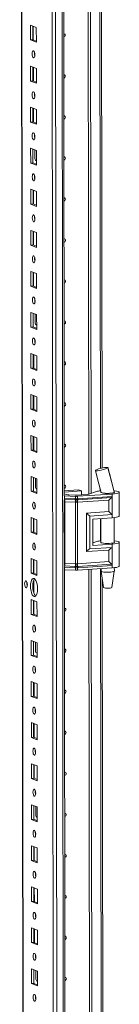
# Model space of a CAD drawing. Units: millimetres. Extents: x 39 to 11620, y 29 to 11655.
# Drawn here: x 7638 to 7698, y 2450 to 3042 of the extents above; entities that cross this region are included whole.
import ezdxf

# ---------------------------------------------------------------- set-up
doc = ezdxf.new("R2010")
doc.units = ezdxf.units.MM

msp = doc.modelspace()

# ---------------------------------------------------------------- linework, layer by layer
at = {"color": 7, "linetype": 'Continuous', "lineweight": 15}
for p, q in [((7637.989, 4038.315), (7640.441, 1975.642)), ((7656.301, 4007.634), (7658.687, 2000.502)), ((7664.828, 2755.411), (7664.236, 3253.406)), ((7679.532, 2756.382), (7678.941, 3253.612)), ((7678.95, 3253.613), (7679.541, 2756.384)), ((7680.332, 3253.705), (7680.923, 2756.827)), ((7687.499, 2772.056), (7686.933, 3248.202)), ((7644.5, 3038.226), (7647.992, 3036.862)), ((7644.51, 3029.349), (7644.5, 3038.226)), ((7645.883, 3037.685), (7645.893, 3029.447)), ((7646.188, 3029.331), (7646.178, 3037.57)), ((7647.992, 3036.862), (7648.002, 3027.985)), ((7645.893, 3029.447), (7644.51, 3029.349)), ((7648.002, 3027.985), (7644.51, 3029.349)), ((7645.893, 3029.447), (7648.002, 3028.623)), ((7644.529, 3013.568), (7648.021, 3012.204)), ((7644.54, 3004.691), (7644.529, 3013.568)), ((7645.912, 3013.028), (7645.922, 3004.789)), ((7646.217, 3004.674), (7646.207, 3012.913)), ((7648.021, 3012.204), (7648.032, 3003.327)), ((7645.922, 3004.789), (7644.54, 3004.691)), ((7648.032, 3003.327), (7644.54, 3004.691)), ((7645.922, 3004.789), (7648.031, 3003.965)), ((7644.558, 2988.91), (7648.051, 2987.546)), ((7644.569, 2980.034), (7644.558, 2988.91)), ((7645.942, 2988.37), (7645.951, 2980.131)), ((7646.246, 2980.016), (7646.237, 2988.255)), ((7648.051, 2987.546), (7648.061, 2978.67)), ((7645.951, 2980.131), (7644.569, 2980.034)), ((7648.061, 2978.67), (7644.569, 2980.034)), ((7645.951, 2980.131), (7648.06, 2979.308)), ((7644.588, 2964.253), (7648.08, 2962.889)), ((7644.598, 2955.376), (7644.588, 2964.253)), ((7645.971, 2963.713), (7645.981, 2955.474)), ((7647.194, 2957.975), (7647.188, 2963.237)), ((7648.08, 2962.889), (7648.09, 2954.012)), ((7645.981, 2955.474), (7644.598, 2955.376)), ((7648.09, 2954.012), (7644.598, 2955.376)), ((7645.981, 2955.474), (7648.09, 2954.65)), ((7647.754, 2956.826), (7647.996, 2956.82)), ((7647.996, 2956.82), (7648.087, 2956.827)), ((7644.617, 2939.595), (7648.109, 2938.231)), ((7644.628, 2930.718), (7644.617, 2939.595)), ((7646, 2939.055), (7646.01, 2930.816)), ((7646.305, 2930.701), (7646.295, 2938.94)), ((7648.109, 2938.231), (7648.12, 2929.354)), ((7646.01, 2930.816), (7644.628, 2930.718)), ((7648.12, 2929.354), (7644.628, 2930.718)), ((7646.01, 2930.816), (7648.119, 2929.992)), ((7644.646, 2914.938), (7648.138, 2913.574)), ((7644.657, 2906.061), (7644.646, 2914.938)), ((7646.03, 2914.397), (7646.039, 2906.158)), ((7646.334, 2906.043), (7646.324, 2914.282)), ((7648.138, 2913.574), (7648.149, 2904.697)), ((7646.039, 2906.158), (7644.657, 2906.061)), ((7648.149, 2904.697), (7644.657, 2906.061)), ((7646.039, 2906.158), (7648.148, 2905.335)), ((7644.676, 2890.28), (7648.168, 2888.916)), ((7644.686, 2881.403), (7644.676, 2890.28)), ((7646.059, 2889.74), (7646.069, 2881.501)), ((7646.364, 2881.386), (7646.354, 2889.624)), ((7648.168, 2888.916), (7648.178, 2880.039)), ((7646.069, 2881.501), (7644.686, 2881.403)), ((7648.178, 2880.039), (7644.686, 2881.403)), ((7646.069, 2881.501), (7648.178, 2880.677)), ((7644.705, 2865.622), (7648.197, 2864.258)), ((7644.716, 2856.745), (7644.705, 2865.622)), ((7646.088, 2865.082), (7646.098, 2856.843)), ((7647.311, 2859.344), (7647.305, 2864.607)), ((7648.197, 2864.258), (7648.208, 2855.382)), ((7646.098, 2856.843), (7644.716, 2856.745)), ((7648.208, 2855.382), (7644.716, 2856.745)), ((7646.098, 2856.843), (7648.207, 2856.019)), ((7647.872, 2858.196), (7648.114, 2858.19)), ((7648.114, 2858.19), (7648.204, 2858.196)), ((7644.734, 2840.965), (7648.226, 2839.601)), ((7644.745, 2832.088), (7644.734, 2840.965)), ((7646.118, 2840.424), (7646.127, 2832.185)), ((7646.422, 2832.07), (7646.412, 2840.309)), ((7648.226, 2839.601), (7648.237, 2830.724)), ((7646.127, 2832.185), (7644.745, 2832.088)), ((7648.237, 2830.724), (7644.745, 2832.088)), ((7646.127, 2832.185), (7648.236, 2831.362)), ((7644.764, 2816.307), (7648.256, 2814.943)), ((7644.774, 2807.43), (7644.764, 2816.307)), ((7646.147, 2815.767), (7646.157, 2807.528)), ((7646.451, 2807.413), (7646.442, 2815.652)), ((7648.256, 2814.943), (7648.266, 2806.066)), ((7646.157, 2807.528), (7644.774, 2807.43)), ((7648.266, 2806.066), (7644.774, 2807.43)), ((7646.157, 2807.528), (7648.265, 2806.704)), ((7644.793, 2791.649), (7648.285, 2790.285)), ((7644.803, 2782.773), (7644.793, 2791.649)), ((7646.176, 2791.109), (7646.186, 2782.87)), ((7646.481, 2782.755), (7646.471, 2790.994)), ((7648.285, 2790.285), (7648.296, 2781.409)), ((7646.186, 2782.87), (7644.803, 2782.773)), ((7648.296, 2781.409), (7644.803, 2782.773)), ((7646.186, 2782.87), (7648.295, 2782.046)), ((7683.61, 2770.676), (7683.669, 2770.733)), ((7691.069, 2772.31), (7690.969, 2772.216)), ((7691.037, 2772.387), (7691.069, 2772.31)), ((7691.069, 2772.31), (7691.069, 2772.31)), ((7644.822, 2766.992), (7648.314, 2765.628)), ((7644.833, 2758.115), (7644.822, 2766.992)), ((7646.205, 2766.451), (7646.215, 2758.213)), ((7647.429, 2760.714), (7647.422, 2765.976)), ((7648.314, 2765.628), (7648.325, 2756.751)), ((7646.215, 2758.213), (7644.833, 2758.115)), ((7648.325, 2756.751), (7644.833, 2758.115)), ((7646.215, 2758.213), (7648.324, 2757.389)), ((7647.989, 2759.565), (7648.231, 2759.559)), ((7648.231, 2759.559), (7648.322, 2759.566)), ((7664.824, 2758.457), (7673.316, 2759.056)), ((7675.178, 2758.329), (7664.825, 2757.598)), ((7673.316, 2759.056), (7675.178, 2758.329)), ((7675.181, 2755.96), (7675.178, 2758.329)), ((7679.667, 2756.422), (7684.272, 2757.907)), ((7686.222, 2760.085), (7686.84, 2757.509)), ((7664.952, 2755.317), (7664.743, 2755.327)), ((7664.826, 2756.634), (7666.235, 2756.084)), ((7664.878, 2713.414), (7664.831, 2753.025)), ((7671.56, 2755.063), (7664.952, 2755.317)), ((7664.953, 2753.841), (7664.952, 2755.317)), ((7664.953, 2753.841), (7671.254, 2753.599)), ((7665.032, 2753.159), (7671.333, 2752.918)), ((7671.49, 2751.554), (7665.189, 2751.796)), ((7665.233, 2714.774), (7665.189, 2751.796)), ((7667.611, 2755.893), (7671.264, 2755.753)), ((7671.254, 2753.599), (7671.506, 2753.593)), ((7671.333, 2752.918), (7671.604, 2752.908)), ((7671.506, 2753.593), (7671.561, 2753.593)), ((7671.561, 2753.593), (7671.56, 2755.063)), ((7671.604, 2752.908), (7671.688, 2752.905)), ((7672.466, 2755.768), (7678.512, 2756.195)), ((7672.594, 2752.916), (7672.675, 2752.921)), ((7672.675, 2752.921), (7672.935, 2752.938)), ((7691.593, 2752.825), (7672.692, 2751.57)), ((7693.567, 2756.46), (7672.762, 2755.078)), ((7672.763, 2753.608), (7672.762, 2755.078)), ((7672.816, 2753.609), (7672.763, 2753.608)), ((7673.057, 2753.622), (7672.816, 2753.609)), ((7672.935, 2752.938), (7693.222, 2754.285)), ((7693.569, 2754.984), (7673.057, 2753.622)), ((7686.851, 2757.499), (7686.851, 2757.367)), ((7691.601, 2745.885), (7691.593, 2752.825)), ((7693.567, 2756.46), (7693.569, 2754.984)), ((7693.569, 2754.984), (7693.581, 2744.131)), ((7694.745, 2757.623), (7694.85, 2757.533)), ((7694.851, 2757.377), (7694.851, 2757.585)), ((7697.868, 2743.227), (7697.851, 2757.529)), ((7671.534, 2714.532), (7671.49, 2751.554)), ((7671.645, 2751.542), (7671.49, 2751.554)), ((7672.692, 2751.57), (7672.543, 2751.554)), ((7672.736, 2714.548), (7672.692, 2751.57)), ((7678.163, 2744.993), (7691.601, 2745.885)), ((7644.852, 2742.334), (7648.344, 2740.97)), ((7644.862, 2733.457), (7644.852, 2742.334)), ((7646.235, 2741.794), (7646.245, 2733.555)), ((7646.539, 2733.44), (7646.53, 2741.679)), ((7648.344, 2740.97), (7648.354, 2732.093)), ((7678.191, 2721.85), (7678.163, 2744.993)), ((7680.143, 2743.239), (7693.581, 2744.131)), ((7680.167, 2723.512), (7680.143, 2743.239)), ((7682.006, 2741.389), (7693.584, 2742.158)), ((7682.006, 2741.389), (7682.024, 2725.609)), ((7686.87, 2741.712), (7686.887, 2727.285)), ((7693.581, 2744.131), (7693.584, 2742.158)), ((7694.887, 2727.294), (7694.869, 2742.276)), ((7646.245, 2733.555), (7644.862, 2733.457)), ((7648.354, 2732.093), (7644.862, 2733.457)), ((7646.245, 2733.555), (7648.353, 2732.731)), ((7691.629, 2722.742), (7678.191, 2721.85)), ((7693.605, 2724.405), (7680.167, 2723.512)), ((7682.023, 2727.088), (7684.307, 2727.825)), ((7682.024, 2725.609), (7693.603, 2726.377)), ((7691.637, 2715.803), (7691.629, 2722.742)), ((7693.603, 2726.377), (7693.605, 2724.405)), ((7693.605, 2724.405), (7693.618, 2713.551)), ((7697.903, 2713.145), (7697.886, 2727.446)), ((7644.881, 2717.676), (7648.373, 2716.312)), ((7644.891, 2708.8), (7644.881, 2717.676)), ((7646.264, 2717.136), (7646.274, 2708.897)), ((7646.569, 2708.782), (7646.559, 2717.021)), ((7648.373, 2716.312), (7648.383, 2707.436)), ((7665.004, 2710.933), (7664.796, 2710.943)), ((7665.619, 2089.655), (7664.881, 2710.938)), ((7671.303, 2712.166), (7665.003, 2712.408)), ((7665.004, 2710.933), (7665.003, 2712.408)), ((7671.612, 2710.679), (7665.004, 2710.933)), ((7671.38, 2712.955), (7665.08, 2713.197)), ((7665.233, 2714.774), (7671.534, 2714.532)), ((7671.556, 2712.153), (7671.303, 2712.166)), ((7671.652, 2712.946), (7671.38, 2712.955)), ((7671.534, 2714.532), (7671.689, 2714.535)), ((7671.611, 2712.149), (7671.556, 2712.153)), ((7671.612, 2710.679), (7671.611, 2712.149)), ((7671.736, 2712.943), (7671.652, 2712.946)), ((7672.587, 2714.546), (7672.736, 2714.548)), ((7672.723, 2712.959), (7672.642, 2712.955)), ((7672.983, 2712.976), (7672.723, 2712.959)), ((7691.637, 2715.803), (7672.736, 2714.548)), ((7672.813, 2712.164), (7672.865, 2712.17)), ((7672.814, 2710.694), (7672.813, 2712.164)), ((7693.62, 2712.076), (7672.814, 2710.694)), ((7672.865, 2712.17), (7673.106, 2712.189)), ((7693.27, 2714.322), (7672.983, 2712.976)), ((7673.106, 2712.189), (7693.618, 2713.551)), ((7680.323, 2090.626), (7679.585, 2711.144)), ((7679.595, 2711.145), (7680.332, 2090.628)), ((7680.977, 2711.236), (7681.714, 2091.071)), ((7686.905, 2711.63), (7686.907, 2710.115)), ((7693.618, 2713.551), (7693.62, 2712.076)), ((7694.907, 2710.124), (7694.905, 2712.194)), ((7646.274, 2708.897), (7644.891, 2708.8)), ((7648.383, 2707.436), (7644.891, 2708.8)), ((7646.274, 2708.897), (7648.383, 2708.074)), ((7646.583, 2696.914), (7646.573, 2704.869)), ((7686.908, 2710.098), (7688.42, 2700.24)), ((7688.29, 2106.299), (7687.578, 2705.734)), ((7693.418, 2700.246), (7694.906, 2710.108)), ((7644.91, 2693.019), (7648.402, 2691.655)), ((7644.921, 2684.142), (7644.91, 2693.019)), ((7646.293, 2692.478), (7646.303, 2684.24)), ((7646.598, 2684.124), (7646.588, 2692.363)), ((7648.402, 2691.655), (7648.413, 2682.778)), ((7646.303, 2684.24), (7644.921, 2684.142)), ((7648.413, 2682.778), (7644.921, 2684.142)), ((7646.303, 2684.24), (7648.412, 2683.416)), ((7644.939, 2668.361), (7648.432, 2666.997)), ((7644.95, 2659.484), (7644.939, 2668.361)), ((7646.323, 2667.821), (7646.332, 2659.582)), ((7647.546, 2662.083), (7647.54, 2667.345)), ((7648.432, 2666.997), (7648.442, 2658.12)), ((7646.332, 2659.582), (7644.95, 2659.484)), ((7648.442, 2658.12), (7644.95, 2659.484)), ((7646.332, 2659.582), (7648.441, 2658.758)), ((7648.106, 2660.935), (7648.348, 2660.929)), ((7648.348, 2660.929), (7648.439, 2660.935)), ((7644.969, 2643.703), (7648.461, 2642.339)), ((7644.979, 2634.827), (7644.969, 2643.703)), ((7646.352, 2643.163), (7646.362, 2634.924)), ((7646.657, 2634.809), (7646.647, 2643.048)), ((7648.461, 2642.339), (7648.471, 2633.463)), ((7646.362, 2634.924), (7644.979, 2634.827)), ((7648.471, 2633.463), (7644.979, 2634.827)), ((7646.362, 2634.924), (7648.471, 2634.101)), ((7644.998, 2619.046), (7648.49, 2617.682)), ((7645.009, 2610.169), (7644.998, 2619.046)), ((7646.381, 2618.506), (7646.391, 2610.267)), ((7646.686, 2610.151), (7646.676, 2618.39)), ((7648.49, 2617.682), (7648.501, 2608.805)), ((7646.391, 2610.267), (7645.009, 2610.169)), ((7648.501, 2608.805), (7645.009, 2610.169)), ((7646.391, 2610.267), (7648.5, 2609.443)), ((7645.027, 2594.388), (7648.519, 2593.024)), ((7645.038, 2585.511), (7645.027, 2594.388)), ((7646.411, 2593.848), (7646.42, 2585.609)), ((7646.715, 2585.494), (7646.705, 2593.733)), ((7648.519, 2593.024), (7648.53, 2584.147)), ((7646.42, 2585.609), (7645.038, 2585.511)), ((7648.53, 2584.147), (7645.038, 2585.511)), ((7646.42, 2585.609), (7648.529, 2584.785)), ((7645.057, 2569.731), (7648.549, 2568.367)), ((7645.067, 2560.854), (7645.057, 2569.731)), ((7646.44, 2569.19), (7646.45, 2560.951)), ((7647.663, 2563.453), (7647.657, 2568.715)), ((7648.549, 2568.367), (7648.559, 2559.49)), ((7646.45, 2560.951), (7645.067, 2560.854)), ((7648.559, 2559.49), (7645.067, 2560.854)), ((7646.45, 2560.951), (7648.559, 2560.128)), ((7648.223, 2562.304), (7648.465, 2562.298)), ((7648.465, 2562.298), (7648.556, 2562.305)), ((7645.086, 2545.073), (7648.578, 2543.709)), ((7645.097, 2536.196), (7645.086, 2545.073)), ((7646.469, 2544.533), (7646.479, 2536.294)), ((7646.774, 2536.179), (7646.764, 2544.417)), ((7648.578, 2543.709), (7648.589, 2534.832)), ((7646.479, 2536.294), (7645.097, 2536.196)), ((7648.589, 2534.832), (7645.097, 2536.196)), ((7646.479, 2536.294), (7648.588, 2535.47)), ((7645.115, 2520.415), (7648.607, 2519.051)), ((7645.126, 2511.538), (7645.115, 2520.415)), ((7646.499, 2519.875), (7646.508, 2511.636)), ((7646.803, 2511.521), (7646.793, 2519.76)), ((7648.607, 2519.051), (7648.618, 2510.175)), ((7646.508, 2511.636), (7645.126, 2511.538)), ((7648.618, 2510.175), (7645.126, 2511.538)), ((7646.508, 2511.636), (7648.617, 2510.812)), ((7645.145, 2495.758), (7648.637, 2494.394)), ((7645.155, 2486.881), (7645.145, 2495.758)), ((7646.528, 2495.217), (7646.538, 2486.978)), ((7646.832, 2486.863), (7646.823, 2495.102)), ((7648.637, 2494.394), (7648.647, 2485.517)), ((7646.538, 2486.978), (7645.155, 2486.881)), ((7648.647, 2485.517), (7645.155, 2486.881)), ((7646.538, 2486.978), (7648.646, 2486.155)), ((7645.174, 2471.1), (7648.666, 2469.736)), ((7645.184, 2462.223), (7645.174, 2471.1)), ((7646.557, 2470.56), (7646.567, 2462.321)), ((7647.78, 2464.822), (7647.774, 2470.084)), ((7648.666, 2469.736), (7648.677, 2460.859)), ((7646.567, 2462.321), (7645.184, 2462.223)), ((7648.677, 2460.859), (7645.184, 2462.223)), ((7646.567, 2462.321), (7648.676, 2461.497)), ((7648.341, 2463.673), (7648.583, 2463.668)), ((7648.583, 2463.668), (7648.673, 2463.674))]:
    msp.add_line(p, q, dxfattribs=at)
at = {"color": 8, "linetype": 'Continuous', "lineweight": 15}
for p, q in [((7640.566, 1975.54), (7638.114, 4038.323)), ((7660.82, 1968.308), (7658.359, 4039.492)), ((7662.322, 4039.775), (7664.783, 1968.588)), ((7685.946, 3254.077), (7686.52, 2771.816)), ((7647.996, 2956.82), (7648.087, 2956.785)), ((7648.114, 2858.19), (7648.204, 2858.154)), ((7648.231, 2759.559), (7648.322, 2759.524)), ((7686.535, 2758.78), (7686.535, 2758.424)), ((7664.745, 2753.851), (7664.953, 2753.841)), ((7686.555, 2741.691), (7686.571, 2728.342)), ((7665.003, 2712.408), (7664.794, 2712.418)), ((7686.591, 2711.609), (7687.311, 2106.06)), ((7648.348, 2660.929), (7648.439, 2660.893)), ((7648.465, 2562.298), (7648.556, 2562.263)), ((7648.583, 2463.668), (7648.673, 2463.632))]:
    msp.add_line(p, q, dxfattribs=at)
at = {"color": 7, "linetype": 'Continuous', "lineweight": 15, "flags": 128}
for points in [[(7664.498, 3033.142), (7664.817, 3033.09), (7665.116, 3032.898), (7665.316, 3032.592), (7665.387, 3032.219), (7665.317, 3031.837), (7665.118, 3031.503), (7664.819, 3031.268), (7664.5, 3031.171)], [(7646.263, 3022.848), (7646.575, 3022.568), (7646.84, 3022.016), (7647.018, 3021.275), (7647.081, 3020.458), (7647.02, 3019.69), (7646.844, 3019.087), (7646.58, 3018.741), (7646.268, 3018.705), (7645.956, 3018.985), (7645.691, 3019.537), (7645.514, 3020.278), (7645.451, 3021.095), (7645.512, 3021.863), (7645.688, 3022.466), (7645.952, 3022.812), (7646.263, 3022.848)], [(7664.527, 3008.485), (7664.846, 3008.433), (7665.145, 3008.24), (7665.346, 3007.934), (7665.416, 3007.562), (7665.347, 3007.179), (7665.147, 3006.845), (7664.848, 3006.61), (7664.529, 3006.513)], [(7646.293, 2998.19), (7646.605, 2997.911), (7646.87, 2997.358), (7647.047, 2996.618), (7647.11, 2995.801), (7647.049, 2995.032), (7646.873, 2994.429), (7646.609, 2994.084), (7646.298, 2994.048), (7645.986, 2994.327), (7645.721, 2994.879), (7645.543, 2995.62), (7645.48, 2996.437), (7645.541, 2997.206), (7645.717, 2997.809), (7645.981, 2998.154), (7646.293, 2998.19)], [(7664.556, 2983.827), (7664.876, 2983.775), (7665.175, 2983.582), (7665.375, 2983.277), (7665.446, 2982.904), (7665.376, 2982.522), (7665.176, 2982.188), (7664.878, 2981.953), (7664.559, 2981.856)], [(7646.322, 2973.533), (7646.634, 2973.253), (7646.899, 2972.701), (7647.076, 2971.96), (7647.139, 2971.143), (7647.078, 2970.375), (7646.902, 2969.772), (7646.639, 2969.426), (7646.327, 2969.39), (7646.015, 2969.669), (7645.75, 2970.222), (7645.573, 2970.963), (7645.51, 2971.78), (7645.571, 2972.548), (7645.747, 2973.151), (7646.01, 2973.497), (7646.322, 2973.533)], [(7664.586, 2959.169), (7664.905, 2959.117), (7665.204, 2958.925), (7665.404, 2958.619), (7665.475, 2958.246), (7665.405, 2957.864), (7665.206, 2957.53), (7664.907, 2957.295), (7664.588, 2957.198)], [(7646.351, 2948.875), (7646.663, 2948.595), (7646.928, 2948.043), (7647.106, 2947.302), (7647.169, 2946.485), (7647.107, 2945.717), (7646.932, 2945.114), (7646.668, 2944.768), (7646.356, 2944.732), (7646.044, 2945.012), (7645.779, 2945.564), (7645.602, 2946.305), (7645.539, 2947.122), (7645.6, 2947.89), (7645.776, 2948.493), (7646.04, 2948.839), (7646.351, 2948.875)], [(7646.935, 2946.849), (7646.961, 2946.879), (7647.137, 2947.062)], [(7664.615, 2934.512), (7664.934, 2934.46), (7665.233, 2934.267), (7665.434, 2933.961), (7665.504, 2933.589), (7665.434, 2933.206), (7665.235, 2932.872), (7664.936, 2932.637), (7664.617, 2932.54)], [(7646.381, 2924.217), (7646.693, 2923.938), (7646.957, 2923.386), (7647.135, 2922.645), (7647.198, 2921.828), (7647.137, 2921.059), (7646.961, 2920.456), (7646.697, 2920.111), (7646.386, 2920.075), (7646.074, 2920.354), (7645.809, 2920.906), (7645.631, 2921.647), (7645.568, 2922.464), (7645.629, 2923.233), (7645.805, 2923.836), (7646.069, 2924.181), (7646.381, 2924.217)], [(7664.644, 2909.854), (7664.963, 2909.802), (7665.263, 2909.61), (7665.463, 2909.304), (7665.533, 2908.931), (7665.464, 2908.549), (7665.264, 2908.215), (7664.966, 2907.98), (7664.647, 2907.883)], [(7646.41, 2899.56), (7646.722, 2899.28), (7646.987, 2898.728), (7647.164, 2897.987), (7647.227, 2897.17), (7647.166, 2896.402), (7646.99, 2895.799), (7646.726, 2895.453), (7646.415, 2895.417), (7646.103, 2895.697), (7645.838, 2896.249), (7645.661, 2896.99), (7645.598, 2897.807), (7645.659, 2898.575), (7645.834, 2899.178), (7646.098, 2899.524), (7646.41, 2899.56)], [(7664.673, 2885.196), (7664.993, 2885.145), (7665.292, 2884.952), (7665.492, 2884.646), (7665.563, 2884.273), (7665.493, 2883.891), (7665.294, 2883.557), (7664.995, 2883.322), (7664.676, 2883.225)], [(7646.439, 2874.902), (7646.751, 2874.622), (7647.016, 2874.07), (7647.194, 2873.329), (7647.256, 2872.512), (7647.195, 2871.744), (7647.02, 2871.141), (7646.756, 2870.795), (7646.444, 2870.759), (7646.132, 2871.039), (7645.867, 2871.591), (7645.69, 2872.332), (7645.627, 2873.149), (7645.688, 2873.917), (7645.864, 2874.52), (7646.128, 2874.866), (7646.439, 2874.902)], [(7664.703, 2860.539), (7665.022, 2860.487), (7665.321, 2860.294), (7665.521, 2859.988), (7665.592, 2859.616), (7665.522, 2859.233), (7665.323, 2858.899), (7665.024, 2858.664), (7664.705, 2858.568)], [(7646.469, 2850.244), (7646.781, 2849.965), (7647.045, 2849.413), (7647.223, 2848.672), (7647.286, 2847.855), (7647.225, 2847.086), (7647.049, 2846.483), (7646.785, 2846.138), (7646.473, 2846.102), (7646.161, 2846.381), (7645.897, 2846.934), (7645.719, 2847.674), (7645.656, 2848.491), (7645.717, 2849.26), (7645.893, 2849.863), (7646.157, 2850.208), (7646.469, 2850.244)], [(7647.052, 2848.218), (7647.078, 2848.249), (7647.254, 2848.432)], [(7664.732, 2835.881), (7665.051, 2835.829), (7665.351, 2835.637), (7665.551, 2835.331), (7665.621, 2834.958), (7665.552, 2834.576), (7665.352, 2834.242), (7665.054, 2834.007), (7664.734, 2833.91)], [(7646.498, 2825.587), (7646.81, 2825.307), (7647.075, 2824.755), (7647.252, 2824.014), (7647.315, 2823.197), (7647.254, 2822.429), (7647.078, 2821.826), (7646.814, 2821.48), (7646.503, 2821.444), (7646.191, 2821.724), (7645.926, 2822.276), (7645.748, 2823.017), (7645.685, 2823.834), (7645.747, 2824.602), (7645.922, 2825.205), (7646.186, 2825.551), (7646.498, 2825.587)], [(7664.761, 2811.224), (7665.081, 2811.172), (7665.38, 2810.979), (7665.58, 2810.673), (7665.651, 2810.301), (7665.581, 2809.918), (7665.382, 2809.584), (7665.083, 2809.349), (7664.764, 2809.252)], [(7646.527, 2800.929), (7646.839, 2800.65), (7647.104, 2800.097), (7647.281, 2799.356), (7647.344, 2798.54), (7647.283, 2797.771), (7647.107, 2797.168), (7646.844, 2796.822), (7646.532, 2796.787), (7646.22, 2797.066), (7645.955, 2797.618), (7645.778, 2798.359), (7645.715, 2799.176), (7645.776, 2799.944), (7645.952, 2800.547), (7646.215, 2800.893), (7646.527, 2800.929)], [(7664.791, 2786.566), (7665.11, 2786.514), (7665.409, 2786.321), (7665.609, 2786.015), (7665.68, 2785.643), (7665.61, 2785.261), (7665.411, 2784.926), (7665.112, 2784.692), (7664.793, 2784.595)], [(7646.556, 2776.271), (7646.868, 2775.992), (7647.133, 2775.44), (7647.311, 2774.699), (7647.374, 2773.882), (7647.313, 2773.113), (7647.137, 2772.51), (7646.873, 2772.165), (7646.561, 2772.129), (7646.249, 2772.408), (7645.984, 2772.961), (7645.807, 2773.702), (7645.744, 2774.518), (7645.805, 2775.287), (7645.981, 2775.89), (7646.245, 2776.235), (7646.556, 2776.271)], [(7683.566, 2770.559), (7685.036, 2764.842), (7686.911, 2757.321)], [(7690.969, 2772.216), (7690.423, 2771.918), (7689.506, 2771.567), (7688.341, 2771.209), (7687.086, 2770.89), (7685.886, 2770.642), (7684.847, 2770.486), (7684.069, 2770.436), (7683.634, 2770.499), (7683.624, 2770.574)], [(7694.84, 2757.531), (7693.115, 2764.076), (7690.969, 2772.216)], [(7694.809, 2757.568), (7692.918, 2765.016), (7691.077, 2772.503)], [(7664.82, 2761.908), (7665.139, 2761.856), (7665.439, 2761.664), (7665.639, 2761.358), (7665.709, 2760.985), (7665.64, 2760.603), (7665.44, 2760.269), (7665.141, 2760.034), (7664.822, 2759.937)], [(7694.656, 2758.494), (7695.052, 2758.449), (7696.233, 2758.265), (7697.122, 2758.041), (7697.671, 2757.788), (7697.851, 2757.522), (7697.651, 2757.255), (7697.084, 2757.002), (7696.178, 2756.778), (7694.985, 2756.593), (7693.567, 2756.46)], [(7671.561, 2753.593), (7672.169, 2753.595), (7672.763, 2753.608)], [(7671.688, 2752.905), (7672.144, 2752.903), (7672.594, 2752.916)], [(7686.809, 2757.63), (7686.752, 2757.499), (7686.964, 2757.301), (7687.521, 2757.122), (7688.374, 2756.979), (7689.447, 2756.883), (7690.644, 2756.845), (7691.861, 2756.866), (7692.987, 2756.946), (7693.924, 2757.076), (7694.587, 2757.246), (7694.919, 2757.441), (7694.951, 2757.525)], [(7694.85, 2757.533), (7694.769, 2757.393), (7694.51, 2757.258), (7694.085, 2757.136), (7693.512, 2757.031), (7692.819, 2756.948), (7692.036, 2756.892), (7691.2, 2756.864), (7690.347, 2756.865)], [(7646.586, 2751.614), (7646.898, 2751.334), (7647.163, 2750.782), (7647.34, 2750.041), (7647.403, 2749.224), (7647.342, 2748.456), (7647.166, 2747.853), (7646.902, 2747.507), (7646.591, 2747.471), (7646.279, 2747.751), (7646.014, 2748.303), (7645.836, 2749.044), (7645.773, 2749.861), (7645.834, 2750.629), (7646.01, 2751.232), (7646.274, 2751.578), (7646.586, 2751.614)], [(7647.169, 2749.588), (7647.195, 2749.618), (7647.371, 2749.801)], [(7672.543, 2751.554), (7672.098, 2751.52), (7671.645, 2751.542)], [(7693.584, 2742.158), (7695.002, 2742.292), (7696.195, 2742.476), (7697.101, 2742.701), (7697.668, 2742.953), (7697.868, 2743.22), (7697.868, 2743.227)], [(7694.885, 2728.39), (7695.088, 2728.366), (7696.269, 2728.182), (7697.157, 2727.958), (7697.707, 2727.706), (7697.886, 2727.439), (7697.687, 2727.172), (7697.119, 2726.92), (7696.214, 2726.695), (7695.02, 2726.511), (7693.603, 2726.377)], [(7646.615, 2726.956), (7646.927, 2726.677), (7647.192, 2726.124), (7647.369, 2725.383), (7647.432, 2724.567), (7647.371, 2723.798), (7647.195, 2723.195), (7646.932, 2722.849), (7646.62, 2722.814), (7646.308, 2723.093), (7646.043, 2723.645), (7645.866, 2724.386), (7645.803, 2725.203), (7645.864, 2725.972), (7646.04, 2726.574), (7646.303, 2726.92), (7646.615, 2726.956)], [(7694.886, 2727.591), (7694.925, 2727.56), (7694.954, 2727.358), (7694.623, 2727.164), (7693.959, 2726.994), (7693.023, 2726.863), (7691.896, 2726.784), (7690.68, 2726.762), (7689.482, 2726.801), (7688.409, 2726.896), (7687.556, 2727.04), (7686.999, 2727.218), (7686.788, 2727.417), (7686.886, 2727.582)], [(7665.464, 2710.915), (7665.2, 2710.719), (7664.881, 2710.622)], [(7672.813, 2712.164), (7672.218, 2712.132), (7671.611, 2712.149)], [(7671.689, 2714.535), (7672.141, 2714.552), (7672.587, 2714.546)], [(7672.642, 2712.955), (7672.192, 2712.938), (7671.736, 2712.943)], [(7697.903, 2713.145), (7697.903, 2713.138), (7697.704, 2712.871), (7697.136, 2712.618), (7696.231, 2712.394), (7695.037, 2712.21), (7693.62, 2712.076)], [(7646.64, 2705.652), (7647.193, 2705.251), (7647.708, 2704.508), (7648.151, 2703.474), (7648.492, 2702.218), (7648.706, 2700.826), (7648.781, 2699.394), (7648.71, 2698.018), (7648.498, 2696.793), (7648.16, 2695.802), (7647.719, 2695.113), (7647.205, 2694.772), (7646.653, 2694.803), (7646.101, 2695.203), (7645.585, 2695.946), (7645.142, 2696.981), (7644.802, 2698.237), (7644.587, 2699.628), (7644.513, 2701.061), (7644.584, 2702.436), (7644.795, 2703.661), (7645.133, 2704.652), (7645.574, 2705.342), (7646.088, 2705.683), (7646.64, 2705.652)], [(7646.972, 2705.456), (7646.957, 2705.439), (7646.516, 2704.75), (7646.178, 2703.759), (7645.966, 2702.534), (7645.895, 2701.158), (7645.97, 2699.726), (7646.184, 2698.334), (7646.525, 2697.078), (7646.968, 2696.044), (7647.483, 2695.301), (7647.704, 2695.096)], [(7690.408, 2709.464), (7691.6, 2709.471), (7692.73, 2709.534), (7693.699, 2709.65), (7694.419, 2709.808), (7694.827, 2709.993), (7694.907, 2710.124)], [(7641.794, 2704.218), (7642.11, 2703.935), (7642.378, 2703.376), (7642.557, 2702.626), (7642.621, 2701.8), (7642.559, 2701.022), (7642.381, 2700.412), (7642.115, 2700.062), (7641.799, 2700.026), (7641.483, 2700.308), (7641.215, 2700.867), (7641.036, 2701.617), (7640.972, 2702.444), (7641.034, 2703.221), (7641.212, 2703.831), (7641.479, 2704.181), (7641.794, 2704.218)], [(7690.607, 2699.847), (7691.58, 2699.86), (7692.452, 2699.933), (7693.091, 2700.055), (7693.399, 2700.208), (7693.382, 2700.248)], [(7664.908, 2687.935), (7665.227, 2687.883), (7665.526, 2687.691), (7665.727, 2687.385), (7665.797, 2687.012), (7665.728, 2686.63), (7665.528, 2686.296), (7665.229, 2686.061), (7664.91, 2685.964)], [(7646.674, 2677.641), (7646.986, 2677.361), (7647.251, 2676.809), (7647.428, 2676.068), (7647.491, 2675.251), (7647.43, 2674.483), (7647.254, 2673.88), (7646.99, 2673.534), (7646.679, 2673.498), (7646.367, 2673.778), (7646.102, 2674.33), (7645.924, 2675.071), (7645.861, 2675.888), (7645.922, 2676.656), (7646.098, 2677.259), (7646.362, 2677.605), (7646.674, 2677.641)], [(7664.937, 2663.278), (7665.257, 2663.226), (7665.556, 2663.033), (7665.756, 2662.727), (7665.827, 2662.355), (7665.757, 2661.972), (7665.557, 2661.638), (7665.259, 2661.403), (7664.94, 2661.306)], [(7646.703, 2652.983), (7647.015, 2652.704), (7647.28, 2652.151), (7647.457, 2651.411), (7647.52, 2650.594), (7647.459, 2649.825), (7647.283, 2649.222), (7647.02, 2648.877), (7646.708, 2648.841), (7646.396, 2649.12), (7646.131, 2649.672), (7645.954, 2650.413), (7645.891, 2651.23), (7645.952, 2651.999), (7646.128, 2652.602), (7646.391, 2652.947), (7646.703, 2652.983)], [(7647.286, 2650.957), (7647.312, 2650.987), (7647.489, 2651.17)], [(7664.967, 2638.62), (7665.286, 2638.568), (7665.585, 2638.375), (7665.785, 2638.07), (7665.856, 2637.697), (7665.786, 2637.315), (7665.587, 2636.981), (7665.288, 2636.746), (7664.969, 2636.649)], [(7646.732, 2628.326), (7647.044, 2628.046), (7647.309, 2627.494), (7647.487, 2626.753), (7647.55, 2625.936), (7647.488, 2625.168), (7647.313, 2624.565), (7647.049, 2624.219), (7646.737, 2624.183), (7646.425, 2624.462), (7646.16, 2625.015), (7645.983, 2625.756), (7645.92, 2626.573), (7645.981, 2627.341), (7646.157, 2627.944), (7646.421, 2628.29), (7646.732, 2628.326)], [(7664.996, 2613.962), (7665.315, 2613.91), (7665.614, 2613.718), (7665.815, 2613.412), (7665.885, 2613.039), (7665.815, 2612.657), (7665.616, 2612.323), (7665.317, 2612.088), (7664.998, 2611.991)], [(7646.762, 2603.668), (7647.074, 2603.388), (7647.338, 2602.836), (7647.516, 2602.095), (7647.579, 2601.278), (7647.518, 2600.51), (7647.342, 2599.907), (7647.078, 2599.561), (7646.766, 2599.525), (7646.454, 2599.805), (7646.19, 2600.357), (7646.012, 2601.098), (7645.949, 2601.915), (7646.01, 2602.683), (7646.186, 2603.286), (7646.45, 2603.632), (7646.762, 2603.668)], [(7665.025, 2589.305), (7665.344, 2589.253), (7665.644, 2589.06), (7665.844, 2588.754), (7665.914, 2588.382), (7665.845, 2587.999), (7665.645, 2587.665), (7665.347, 2587.43), (7665.028, 2587.333)], [(7646.791, 2579.01), (7647.103, 2578.731), (7647.368, 2578.179), (7647.545, 2577.438), (7647.608, 2576.621), (7647.547, 2575.852), (7647.371, 2575.249), (7647.107, 2574.904), (7646.796, 2574.868), (7646.484, 2575.147), (7646.219, 2575.699), (7646.041, 2576.44), (7645.979, 2577.257), (7646.04, 2578.026), (7646.215, 2578.629), (7646.479, 2578.974), (7646.791, 2579.01)], [(7665.054, 2564.647), (7665.374, 2564.595), (7665.673, 2564.402), (7665.873, 2564.097), (7665.944, 2563.724), (7665.874, 2563.342), (7665.675, 2563.008), (7665.376, 2562.773), (7665.057, 2562.676)], [(7646.82, 2554.353), (7647.132, 2554.073), (7647.397, 2553.521), (7647.575, 2552.78), (7647.637, 2551.963), (7647.576, 2551.195), (7647.401, 2550.592), (7647.137, 2550.246), (7646.825, 2550.21), (7646.513, 2550.49), (7646.248, 2551.042), (7646.071, 2551.783), (7646.008, 2552.6), (7646.069, 2553.368), (7646.245, 2553.971), (7646.509, 2554.317), (7646.82, 2554.353)], [(7647.404, 2552.327), (7647.43, 2552.357), (7647.606, 2552.54)], [(7665.084, 2539.989), (7665.403, 2539.938), (7665.702, 2539.745), (7665.902, 2539.439), (7665.973, 2539.066), (7665.903, 2538.684), (7665.704, 2538.35), (7665.405, 2538.115), (7665.086, 2538.018)], [(7646.849, 2529.695), (7647.162, 2529.415), (7647.426, 2528.863), (7647.604, 2528.122), (7647.667, 2527.305), (7647.606, 2526.537), (7647.43, 2525.934), (7647.166, 2525.588), (7646.854, 2525.552), (7646.542, 2525.832), (7646.278, 2526.384), (7646.1, 2527.125), (7646.037, 2527.942), (7646.098, 2528.71), (7646.274, 2529.313), (7646.538, 2529.659), (7646.849, 2529.695)], [(7665.113, 2515.332), (7665.432, 2515.28), (7665.732, 2515.087), (7665.932, 2514.781), (7666.002, 2514.409), (7665.933, 2514.026), (7665.733, 2513.692), (7665.435, 2513.457), (7665.115, 2513.361)], [(7646.879, 2505.037), (7647.191, 2504.758), (7647.456, 2504.206), (7647.633, 2503.465), (7647.696, 2502.648), (7647.635, 2501.879), (7647.459, 2501.276), (7647.195, 2500.931), (7646.884, 2500.895), (7646.572, 2501.174), (7646.307, 2501.727), (7646.129, 2502.467), (7646.066, 2503.284), (7646.128, 2504.053), (7646.303, 2504.656), (7646.567, 2505.001), (7646.879, 2505.037)], [(7665.142, 2490.674), (7665.462, 2490.622), (7665.761, 2490.43), (7665.961, 2490.124), (7666.032, 2489.751), (7665.962, 2489.369), (7665.763, 2489.035), (7665.464, 2488.8), (7665.145, 2488.703)], [(7646.908, 2480.38), (7647.22, 2480.1), (7647.485, 2479.548), (7647.662, 2478.807), (7647.725, 2477.99), (7647.664, 2477.222), (7647.488, 2476.619), (7647.225, 2476.273), (7646.913, 2476.237), (7646.601, 2476.517), (7646.336, 2477.069), (7646.159, 2477.81), (7646.096, 2478.627), (7646.157, 2479.395), (7646.333, 2479.998), (7646.596, 2480.344), (7646.908, 2480.38)], [(7665.172, 2466.017), (7665.491, 2465.965), (7665.79, 2465.772), (7665.99, 2465.466), (7666.061, 2465.094), (7665.991, 2464.711), (7665.792, 2464.377), (7665.493, 2464.142), (7665.174, 2464.045)], [(7646.937, 2455.722), (7647.249, 2455.443), (7647.514, 2454.89), (7647.692, 2454.149), (7647.755, 2453.332), (7647.694, 2452.564), (7647.518, 2451.961), (7647.254, 2451.615), (7646.942, 2451.58), (7646.63, 2451.859), (7646.365, 2452.411), (7646.188, 2453.152), (7646.125, 2453.969), (7646.186, 2454.737), (7646.362, 2455.34), (7646.626, 2455.686), (7646.937, 2455.722)], [(7647.521, 2453.696), (7647.547, 2453.726), (7647.723, 2453.909)]]:
    msp.add_lwpolyline(points, dxfattribs=at)
at = {"color": 8, "linetype": 'Continuous', "lineweight": 15, "flags": 128}
for points in [[(7664.82, 2753.17), (7664.845, 2753.169), (7665.032, 2753.159)], [(7665.08, 2713.197), (7664.893, 2713.206), (7664.867, 2713.208)]]:
    msp.add_lwpolyline(points, dxfattribs=at)
at = {"color": 7, "linetype": 'Continuous', "lineweight": 15}
for centre, radius, start, end in [((7651.957, 3021.178), 5.124, 172.073083, 196.002309), ((7651.986, 2996.521), 5.124, 172.073083, 196.002309), ((7652.016, 2971.863), 5.124, 172.073083, 196.002309), ((7648.557, 2957.935), 1.364, 178.326337, 249.832217), ((7652.045, 2947.205), 5.124, 172.073083, 196.002309), ((7652.074, 2922.548), 5.124, 172.073083, 196.002309), ((7652.104, 2897.89), 5.124, 172.073083, 196.002309), ((7652.133, 2873.232), 5.124, 172.073083, 196.002309), ((7648.675, 2859.305), 1.364, 178.326337, 249.832217), ((7652.162, 2848.575), 5.124, 172.073083, 196.002309), ((7652.191, 2823.917), 5.124, 172.073166, 196.002226), ((7652.221, 2799.259), 5.124, 172.073083, 196.002309), ((7652.25, 2774.602), 5.124, 172.073083, 196.002309), ((7690.725, 2757.482), 15.013, 88.979814, 118.03339), ((7648.792, 2760.674), 1.364, 178.326337, 249.832217), ((7687.563, 2748.729), 9.75, 95.901805, 109.727317), ((7667.378, 2753.775), 2.425, 178.446008, 194.711656), ((7660.341, 2751.928), 4.85, 358.446008, 14.711656), ((7667.611, 2760.94), 5.047, 254.180232, 270.010361), ((7673.678, 2753.533), 2.425, 178.446008, 194.711656), ((7671.714, 2767.465), 11.721, 267.795278, 273.674409), ((7666.642, 2751.686), 4.85, 358.446008, 14.711656), ((7673.905, 2753.586), 2.399, 179.836929, 196.424025), ((7672.01, 2766.775), 11.721, 267.795278, 273.674409), ((7673.93, 2753.674), 2.37, 181.964456, 198.944592), ((7664.335, 2752.008), 7.325, 356.35697, 7.055595), ((7676.438, 2751.867), 3.907, 164.349198, 184.598816), ((7671.133, 2753.641), 1.631, 333.640319, 358.8716), ((7671.196, 2753.582), 1.62, 335.922464, 0.95832), ((7675.923, 2751.701), 3.234, 157.501655, 182.320862), ((7671.442, 2753.557), 1.617, 337.501655, 2.320861), ((7677.802, 2762.85), 6.693, 276.092959, 286.183637), ((7689.619, 2763.16), 6.337, 245.0654, 276.600215), ((7692.763, 2754.948), 0.807, 304.742102, 2.572333), ((7652.279, 2749.944), 5.124, 172.073083, 196.002309), ((7687.749, 2718.122), 10.295, 94.811591, 109.529381), ((7652.309, 2725.287), 5.124, 172.073083, 196.002309), ((7668.775, 2712.439), 3.773, 168.405856, 180.46197), ((7657.688, 2714.714), 7.546, 348.405856, 0.46197), ((7675.076, 2712.197), 3.773, 168.405856, 180.46197), ((7663.988, 2714.472), 7.546, 348.405856, 0.46197), ((7675.403, 2712.088), 3.848, 167.130335, 179.032458), ((7675.58, 2711.93), 3.976, 165.2386, 176.849389), ((7672.063, 2722.391), 11.721, 267.795278, 273.674409), ((7661.075, 2713.988), 10.628, 354.371813, 2.949177), ((7678.415, 2714.246), 5.836, 177.048856, 192.73433), ((7670.279, 2712.03), 2.538, 3.030723, 21.37556), ((7670.39, 2712.131), 2.475, 0.916016, 19.558795), ((7677.612, 2714.508), 4.876, 179.534421, 198.318747), ((7670.668, 2712.209), 2.438, 359.534421, 18.318747), ((7692.629, 2713.569), 0.989, 358.947251, 49.612727), ((7689.675, 2715.265), 5.846, 241.746622, 277.205163), ((7647.515, 2702.525), 5.161, 171.608095, 196.467296), ((7690.034, 2702.734), 2.944, 237.787259, 281.222046), ((7652.367, 2675.971), 5.124, 172.073083, 196.002309), ((7648.909, 2662.043), 1.364, 178.326337, 249.832217), ((7652.397, 2651.314), 5.124, 172.073083, 196.002309), ((7652.426, 2626.656), 5.124, 172.073083, 196.002309), ((7652.455, 2601.998), 5.124, 172.073083, 196.002309), ((7652.485, 2577.341), 5.124, 172.073038, 196.002353), ((7649.026, 2563.413), 1.364, 178.326337, 249.832217), ((7652.514, 2552.683), 5.124, 172.073083, 196.002309), ((7652.543, 2528.025), 5.124, 172.073083, 196.002309), ((7652.572, 2503.368), 5.124, 172.073083, 196.002309), ((7652.602, 2478.71), 5.124, 172.073083, 196.002309), ((7649.144, 2464.782), 1.364, 178.326337, 249.832217), ((7652.631, 2454.052), 5.124, 172.073083, 196.002309)]:
    msp.add_arc(centre, radius, start, end, dxfattribs=at)
at = {"color": 8, "linetype": 'Continuous', "lineweight": 15}
for centre in [(7665.343, 2756.229), (7665.387, 2719.208)]:
    msp.add_arc(centre, 4.436, 263.386525, 268.014969, dxfattribs=at)
at = {"color": 7, "linetype": 'Continuous', "lineweight": 15}
for centre, major_axis, ratio, start_param, end_param in [((7692.328, 2752.519), (1.921, 2.055), 0.2665608, 0.8290061, 1.6700748), ((7692.337, 2745.579), (-1.992, 1.862), 0.1063113, 1.2936146, 2.3408122), ((7678.899, 2744.687), (-1.992, 1.862), 0.1063113, 1.2936146, 2.3408122), ((7678.926, 2721.544), (1.921, 2.055), 0.2665608, 0.6228772, 1.6700748), ((7692.364, 2722.436), (1.921, 2.055), 0.2665608, 0.6228772, 1.6700748), ((7692.372, 2715.497), (-1.992, 1.862), 0.1063113, 1.2936146, 2.1346833)]:
    msp.add_ellipse(centre, major_axis=major_axis, ratio=ratio, start_param=start_param, end_param=end_param, dxfattribs=at)

doc.saveas('drawing.dxf')
